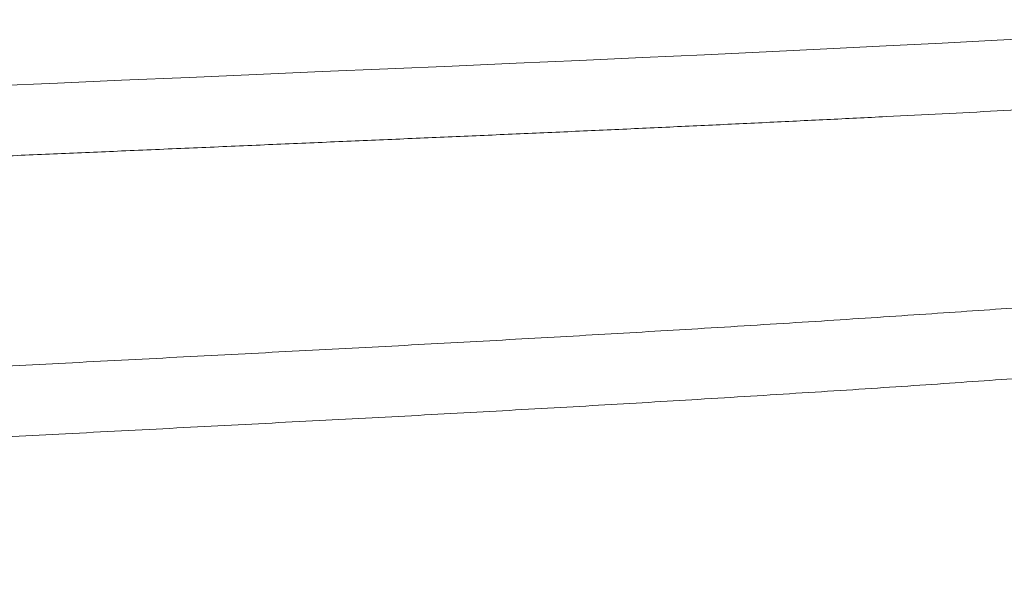
# Model space of a CAD drawing. Extents: x -94 to 200, y -28 to 149.
# Drawn here: x 183 to 183, y 1 to 1 of the extents above; entities that cross this region are included whole.
import ezdxf

# ---------------------------------------------------------------- set-up
doc = ezdxf.new("R2010")
doc.units = 0
doc.header["$MEASUREMENT"] = 0
doc.layers.get('0').update_dxf_attribs({"linetype": 'CONTINUOUS', "lineweight": 15})
doc.layers.get('Defpoints').update_dxf_attribs({"linetype": 'CONTINUOUS', "lineweight": 15})
doc.layers.add('Text', color=7, linetype='CONTINUOUS', lineweight=15)
doc.styles.add('romand', font='romand.shx', dxfattribs={"oblique": 15})
doc.dimstyles.new('romand', dxfattribs={"dimscale": 15, "dimtxt": 0.18, "dimasz": 0.18, "dimexe": 0.125, "dimexo": 0.0625, "dimgap": 0.09, "dimtad": 0, "dimtih": 1, "dimtoh": 1, "dimdec": 3, "dimzin": 0, "dimdsep": 46, "dimlunit": 4, "dimtxsty": 'romand', "dimcen": 0, "dimadec": 0, "dimazin": 0, "dimtfac": 1, "dimtdec": 3, "dimtofl": 0, "dimtmove": 0, "dimatfit": 3, "dimfxl": 0, "dimtolj": 1, "dimtzin": 0, "dimarcsym": 0})

# ---------------------------------------------------------------- blocks, each defined once
blk = doc.blocks.new('*D14')
at = {"layer": 'Defpoints', "color": 0}
for p in [(184.8028829538022, 4.119812381547305), (182.954608484367, 2.340087303273222)]:
    blk.add_point(p, dxfattribs=at)
at = {"layer": 'Text', "color": 0, "lineweight": -2}
for p, q in [((187.5383253525776, 6.753801822932914), (185.3863572764204, 4.681646622979017)), ((188.3483253525776, 6.753801822932886), (187.5383253525776, 6.753801822932914))]:
    blk.add_line(p, q, dxfattribs=at)
at = {"layer": 'Text', "color": 0}
blk.add_solid([(185.2927182361818, 4.778892343415393), (185.4799963166591, 4.584400902542626), (184.8028829538022, 4.119812381547305)], dxfattribs=at)
at = {"layer": 'Text', "color": 0, "insert": (194.8569326143943, 6.7538018229329), "char_height": 0.8099999999999999, "attachment_point": 5, "style": 'romand'}
blk.add_mtext('\\A1;\\A1;{\\H0.7X;\\S5/16;}"-18x 2\\A1;{\\H0.7X;\\S1/2;}"\\PS.S. CUP POINT\\PSET SCREW w/ (2)\\P\\A1;{\\H0.7X;\\S5/16;}"-18 HEX NUTS', dxfattribs=at)

msp = doc.modelspace()

# ---------------------------------------------------------------- hatches: boundary and pattern name
h = msp.add_hatch()
h.set_pattern_fill('AR-CONC', color=256, scale=0.125, style=0)
h.set_pattern_definition([(49.99999999999999, (23.63990053293177, -0.03922513156988572), (0.8965752282509418, -0.07844016872824389), [0.09375, -1.03125]), (355, (23.63990053293177, -0.03922513156988572), (-0.17343916701625, 0.9402401671250148), [0.075, -0.825]), (100.4514, (23.71461513293177, -0.04576180656988571), (0.723136727142527, 0.861799427576192), [0.07967523750000001, -0.87642764]), (46.18420000000001, (23.63990053293177, 0.2107748684301143), (1.334051310782056, -0.2068987679112726), [0.140625, -1.546875]), (96.6356, (23.75107146418177, 0.1935332346801144), (1.168328381935879, 1.217647338625552), [0.11951286, -1.31464125]), (351.1842, (23.63990053293177, 0.2107748684301143), (1.168327431417034, 1.217648251156656), [0.1125, -1.2375]), (21, (23.76490053293177, 0.1482748684301143), (0.7461338151480771, -0.5032736133316735), [0.09375, -1.03125]), (326.0000000000001, (23.76490053293177, 0.1482748684301143), (0.3041441649019772, 0.9064375563085663), [0.075, -0.825]), (71.4514, (23.82707832418177, 0.1063353609301143), (1.050278285726862, 0.4031631208874405), [0.07967523750000001, -0.87642764]), (37.50000000000001, (23.63990053293177, -0.03922513156988572), (0.01519981914661334, 0.4161173172891394), [0, -0.815, 0, -0.8375, 0, -0.828125]), (7.499999999999999, (23.63990053293177, -0.03922513156988572), (0.3288369218026858, 0.4930146398529503), [0, -0.4775, 0, -0.79625, 0, -0.315625]), (327.5, (23.36115053293177, -0.03922513156988572), (0.6672780452155114, -0.02819358966797475), [0, -0.3125, 0, -0.975, 0, -1.29375]), (317.5, (23.23615053293177, -0.03922513156988572), (0.7289827116779828, 0.125131227915397), [0, -0.40625, 0, -0.6475, 0, -0.91875])])
edge = h.paths.add_edge_path()
edge.add_line((175.030275729195, 0.9983145090654668), (182.7655571034336, 0.9983145090654668))
edge.add_line((182.7655571034336, 0.9983145090654659), (182.7655571034336, -1.839381395441894))
edge.add_arc((182.9530571034336, -1.698756395441823), 0.2343750000000654, 216.8698976458538, 323.1301023541571)
edge.add_arc((183.3280571034337, -1.698756395441823), 0.2343750000000654, 216.8698976458429, 323.1301023541462)
edge.add_line((183.5155571034336, -1.839381395441894), (183.5155571034336, 0.9983145090654659))
edge.add_line((183.5155571034336, 0.9983145090654668), (187.8976054566881, 0.9983145090654668))
edge.add_line((187.8976054566881, 0.9983145090654668), (187.8976054566881, -3.001685490934534))
edge.add_line((187.8976054566881, -3.001685490934534), (183.5155571034338, -3.001685490934534))
edge.add_line((183.5155571034338, -3.001685490934534), (183.5155571034338, -2.151759839217775))
edge.add_arc((183.3280571034337, -2.292384839217725), 0.2343750000000654, 36.86989764585379, 143.130102354157)
edge.add_arc((182.9530571034336, -2.292384839217746), 0.2343750000000654, 36.86989764584297, 143.1301023541462)
edge.add_line((182.7655571034336, -2.151759839217775), (182.7655571034336, -3.001685490934534))
edge.add_line((182.7655571034336, -3.001685490934534), (169.8976054566879, -3.001685490934534))
edge.add_line((169.8976054566879, -3.001685490934534), (169.8976054566879, 0.9983145090654668))
edge.add_line((169.8976054566879, 0.9983145090654668), (174.280275729195, 0.9983145090654668))
edge.add_line((174.280275729195, 0.9983145090654666), (174.280275729195, -1.839381395441894))
edge.add_arc((174.467775729195, -1.698756395441823), 0.2343750000000654, 216.8698976458538, 323.1301023541571)
edge.add_arc((174.8427757291951, -1.698756395441823), 0.2343750000000654, 216.8698976458429, 323.1301023541462)
edge.add_line((175.030275729195, -1.839381395441894), (175.030275729195, 0.9983145090654664))

# ---------------------------------------------------------------- linework, layer by layer
at = {"color": 8, "flags": 128}
msp.add_lwpolyline([(183.3619364825419, 0.6333657632184782), (183.3524356370266, 0.6328635589908345), (183.342734886051, 0.6323620060703661), (183.3328486272225, 0.6318618266914768), (183.3223088434036, 0.631340082093061), (183.3115993835338, 0.6308214412867983), (183.3007382283202, 0.6303066990918751), (183.2897436549227, 0.6297966301877409), (183.2786341377531, 0.6292919853577814), (183.2674282495202, 0.6287934879859449), (183.256144525218, 0.6283018257886965), (183.2447411255987, 0.6278097967707481), (183.2331800105332, 0.627310962714148), (183.2214772743581, 0.6268060180503312), (183.2096497173029, 0.6262956876685166), (183.1977147705519, 0.6257807236818849), (183.1863796094774, 0.6252916389915981), (183.174980411153, 0.6247997912493588)], dxfattribs=at)
at = {"color": 8}
for points, knots in [([(183.5155571034336, 0.635814509065483), (183.5155238420453, 0.6356583643738531), (183.5154571739183, 0.6353453926462862), (183.5149163987115, 0.6348695484589939), (183.5140486872434, 0.6343883943856099), (183.5128196832962, 0.6339021350227085), (183.5112362852816, 0.6334115340754352), (183.5092955475152, 0.6329172312180731), (183.5069984655249, 0.6324199219878892), (183.5043041281953, 0.6319123646447906), (183.5011952554518, 0.6313952031555345), (183.497655670134, 0.6308691801362443), (183.4937383617912, 0.6303430701736943), (183.4894497758595, 0.62981770742158), (183.4847975198705, 0.6292939213959698), (183.4797903201604, 0.628772534524046), (183.474437968874, 0.6282543525551318), (183.4687512626322, 0.6277401797727862), (183.4627419369935, 0.6272307432985826), (183.4564225834538, 0.6267269558228463), (183.4498063343285, 0.6262289030764805), (183.4430241492085, 0.6257478477488121), (183.4360858016863, 0.6252738560203284), (183.4289958823786, 0.6248031161565564), (183.4216158376391, 0.6243271266702095), (183.4139528739731, 0.6238462761488677), (183.4059821743923, 0.6233592412292523), (183.3977089798707, 0.6228666115164287), (183.3891396891679, 0.6223690346689636), (183.380319085306, 0.6218692237595178), (183.3712589695883, 0.6213678929489106), (183.3619718812826, 0.6208657631650567), (183.3524710446698, 0.6203635593931267), (183.342770296025, 0.6198620066203375), (183.3327274781222, 0.6193539062260243), (183.3223477021496, 0.6188400827766145), (183.3116382292272, 0.618321439661031), (183.3007770410127, 0.6178067019538958), (183.2897824192196, 0.6172966080508786), (183.278672828263, 0.6167920440355488), (183.2674668448608, 0.6162932299224053), (183.256163080184, 0.6158018578294673), (183.2447413862875, 0.6153100149879265), (183.2331801837759, 0.6148109143823604), (183.2214773686798, 0.6143060371582578), (183.2096497645324, 0.6137956856497908), (183.1979429116375, 0.6132905684380603), (183.1863796031763, 0.6127916384518812), (183.174980393121, 0.6122997905432612), (183.1635329064594, 0.6118058591853242), (183.1520531015137, 0.611310533487142), (183.1405096064885, 0.6108124596872244), (183.1289186595762, 0.6103123384556852), (183.1172970225333, 0.6098108930403328), (183.1057089128536, 0.6093108941639684), (183.0941708957525, 0.6088130569806367), (183.0826992945581, 0.6083180842917955), (183.0713101201231, 0.6078266725458548), (183.060018988055, 0.6073394746331928), (183.0486647009111, 0.6068496136077783), (183.0372682266692, 0.6063576935682704), (183.0258364722442, 0.6058651525023038), (183.0145242507917, 0.6053744045429994), (183.0033113495061, 0.6048760369658339), (182.992193578951, 0.6043719407177264), (182.9811893332858, 0.6038622388600743), (182.9703170888425, 0.6033478388050639), (182.9595951400263, 0.6028294706203496), (182.9490414910218, 0.6023079391017063), (182.9386737568269, 0.6017840507782353), (182.9285090781717, 0.601258628972289), (182.9187533775363, 0.6007425216400861), (182.9094069502552, 0.6002365458769532), (182.9004676475852, 0.5997414026222145), (182.8917624708862, 0.5992477683327024), (182.8833027611996, 0.598756330568051), (182.8750653460245, 0.5982657542867855), (182.8670637738157, 0.5977767547020676), (182.8593110783239, 0.5972900260336473), (182.851848548519, 0.5968083077310098), (182.8446836419149, 0.5963319461678793), (182.8378139795089, 0.5958619897743347), (182.8312255206585, 0.5953936432316027), (182.8249074172912, 0.5949183312150694), (182.8187627998351, 0.5944300753216112), (182.8128197686673, 0.5939287140040506), (182.8071074926005, 0.5934148852949193), (182.801728686588, 0.592896986852395), (182.7966942269806, 0.5923758210164465), (182.7920139853976, 0.5918521925161713), (182.7876967734823, 0.5913269228933586), (182.7837502877267, 0.5908008412728236), (182.7801810649582, 0.5902747813188398), (182.7769944460199, 0.5897495766031966), (182.7741945501608, 0.5892260558431417), (182.7717842550264, 0.5887050402552063), (182.769803507772, 0.5881971549696914), (182.7682271834927, 0.5877029605385928), (182.7670297816165, 0.5872228530905659), (182.7661778048091, 0.586747754644307), (182.7656707052345, 0.5862778338518524), (182.7654965349195, 0.58581263406262), (182.7656865052207, 0.5853452538758575), (182.766046588173, 0.5849689250433698), (182.7664658507822, 0.5847482559074137), (182.7665812714863, 0.5846875069007638)], [0, 0, 0, 0, 0.009443863532108198, 0.01892899626490641, 0.02845122068345643, 0.0380062565305176, 0.04758973163805362, 0.05719719339260312, 0.06682412076350967, 0.07646593681574389, 0.08657778231072254, 0.0966955509784888, 0.1068138774799084, 0.1169273946949142, 0.1270307508477523, 0.1371186265096043, 0.1471857513435459, 0.1572269204606354, 0.1672370102616676, 0.1772109936466396, 0.1871439544830907, 0.1970323098990233, 0.2063672216921442, 0.2157417898215893, 0.225151973351665, 0.2345936349342887, 0.2440625510763767, 0.2536722072881724, 0.2633008644289359, 0.2729439405791961, 0.2825968121644994, 0.2922548272046037, 0.3019133187687807, 0.3115676185399699, 0.3212130703890398, 0.3313032554978347, 0.3413733708835797, 0.3514182022503514, 0.3614326145678922, 0.3714115673695494, 0.3813501293226579, 0.3912435255459153, 0.4011393524991662, 0.4110801322016656, 0.4210610494904436, 0.4310771670175824, 0.4411234390385219, 0.4506186866846495, 0.4601318009230301, 0.4696583594486386, 0.4791939020383683, 0.4887339430400814, 0.4983922206488376, 0.5080458305630107, 0.5176901186577383, 0.5273204578487809, 0.5369322613671315, 0.5465209957425202, 0.5560821934049208, 0.5656114648182572, 0.575555546769666, 0.585455046487487, 0.5953452262242476, 0.6052804372233711, 0.6152564183417386, 0.6252682473391004, 0.6353108917393971, 0.6453792233401168, 0.6554680334573724, 0.6655720487973501, 0.6756859478357464, 0.685804377579384, 0.6953439851766572, 0.7048783517105376, 0.7144029948617956, 0.7239134598193324, 0.733405331730991, 0.7429914596979431, 0.7525495992653738, 0.7620753695211885, 0.7715644803220577, 0.7810127431926306, 0.7904526371976883, 0.7999337483560505, 0.8094523823605885, 0.8194598379291033, 0.8294987681941224, 0.8395640565383738, 0.8496505038455163, 0.8597528442967519, 0.869865761691257, 0.8799839061654952, 0.8901019111805687, 0.9002144106428198, 0.9103160560208662, 0.9204015333223277, 0.9304655797955924, 0.9399302857205549, 0.9493670334963412, 0.958771613135144, 0.9681399025329792, 0.9774678776352093, 0.9869117411673174, 0.9963968739001157, 1, 1, 1, 1]), ([(183.4493628293047, 0.5969448527936834), (183.4492206080949, 0.5968568519600694), (183.4487801877973, 0.5965843373797952), (183.4476315547604, 0.5961221315718035), (183.4459347051659, 0.5955588374339982), (183.4438318391168, 0.5949911122290814), (183.4414199326489, 0.5944361902621722), (183.4387308361761, 0.5938952026759807), (183.4358043993167, 0.5933691801694749), (183.4325655706267, 0.592843070371714), (183.4290197966004, 0.5923177078753952), (183.4251733356186, 0.5917939220757944), (183.4210334109596, 0.5912725354285158), (183.4166081164649, 0.5907543536745266), (183.4119063791809, 0.5902401810887454), (183.4069379022291, 0.5897307448232141), (183.4017130946429, 0.58922695744252), (183.3962428195238, 0.5887289051105427), (183.390635313439, 0.5882478471635864), (183.3848987091046, 0.5877738543481428), (183.3790368016996, 0.5873031146838912), (183.3729350212559, 0.5868271254558977), (183.3665993160115, 0.5863462745799097), (183.3596916465828, 0.5858357725073233), (183.3521788275872, 0.5852956908631768), (183.3440299911333, 0.5847264276668511), (183.3356133302089, 0.5841545112173776), (183.3269437560729, 0.5835810128659205), (183.3180371640009, 0.5830070115274566), (183.3089103842458, 0.5824335908898206), (183.2998395185018, 0.5818776711424789), (183.2908606693564, 0.5813400841340126), (183.2820061257774, 0.5808214406245611), (183.2730261570813, 0.5803067032794615), (183.263935863192, 0.5797966095397555), (183.2547505125451, 0.5792920456474349), (183.2454854705969, 0.578793231925431), (183.2361395354601, 0.5783018577088797), (183.2266961014066, 0.5778100130210078), (183.2171373648679, 0.5773109127736689), (183.2074615391077, 0.5768060356717228), (183.1976825400421, 0.5762956843686879), (183.1880033784427, 0.5757905674126391), (183.1784428986275, 0.5752916376804933), (183.1690180925217, 0.574799789920803), (183.1595533752447, 0.5743058589033581), (183.1500619241058, 0.5738105328553047), (183.1400597093412, 0.573288551779001), (183.1295606470005, 0.5727406419781573), (183.1185849491429, 0.5721678581077185), (183.1076505638935, 0.5715972305916921), (183.09677785965, 0.5710298205384561), (183.0859867851335, 0.5704666758721828), (183.0752968133508, 0.5699087872987434), (183.0650184591492, 0.5693724526416304), (183.0551584302687, 0.5688576966546179), (183.0457066748215, 0.5683651526495623), (183.0363537434133, 0.5678744025931337), (183.0270829815992, 0.567376035329346), (183.0178908678979, 0.5668719392093635), (183.0087926177336, 0.5663622375524255), (182.99980350517, 0.5658478376968787), (182.9909386564287, 0.5653294697274873), (182.9822129570851, 0.5648079384327502), (182.9736409711191, 0.564284050340575), (182.9652368703543, 0.5637586287715521), (182.9571709102758, 0.5632425216697357), (182.9494433348362, 0.5627365461182876), (182.9420523671341, 0.5622414030192431), (182.9348549757879, 0.561747769078579), (182.9278605261823, 0.5612563309207417), (182.9207242120819, 0.560742297348213), (182.9134951197059, 0.5602069455226228), (182.9062277488751, 0.5596518463203211), (182.8992760863509, 0.5591035075282775), (182.8926454562175, 0.558562296651246), (182.8863231826969, 0.558028388716366), (182.8802978686573, 0.5574865580970254), (182.8747246557427, 0.5569530727175334), (182.8695855325127, 0.5564287147244613), (182.8648626479824, 0.5559148836072154), (182.8604154826423, 0.555396986079586), (182.8562530188334, 0.5548758202779709), (182.8523834210287, 0.5543521920591274), (182.8488139739952, 0.5538269226580042), (182.8455510409319, 0.5533008412812137), (182.8426000278583, 0.5527747815577868), (182.839965345057, 0.552249577102998), (182.8376504187932, 0.5517260564799926), (182.8356575519377, 0.5512050414615715), (182.8340200531581, 0.5506971550549338), (182.832716147597, 0.5502029651825637), (182.8317283728218, 0.5497228415638347), (182.8310156731108, 0.5492478039146249), (182.8306271600584, 0.5487776582146466), (182.8304552535647, 0.5484690763856293), (182.830509050741, 0.5483143881696151), (182.8305090717635, 0.5483143277216413)], [0, 0, 0, 0, 0.005489792882264926, 0.01700039127729934, 0.02854665450667285, 0.04012150573019112, 0.05171776074918923, 0.06236034875840966, 0.07300918147812532, 0.08365860231460426, 0.09430295279018457, 0.1049365906588438, 0.1155539078914168, 0.1261493483869255, 0.1367174252705836, 0.1472527376451782, 0.1577499866705663, 0.1682039908557614, 0.1786109745383634, 0.1884355068071682, 0.1983018428257085, 0.2082057238153894, 0.2181427890481589, 0.2281085866957257, 0.2396690101364813, 0.2512546978171671, 0.2628584246325967, 0.2744728971230704, 0.2860907809571864, 0.2977047288042834, 0.3093074083311378, 0.3199271603364777, 0.3305257536281072, 0.3410976913814239, 0.3516375606092824, 0.3621400483354978, 0.3725999569953401, 0.3830122543486719, 0.3934271140128285, 0.403889360541917, 0.4143939192121325, 0.4249355860977487, 0.4355090426408338, 0.4455026001171938, 0.4555149936331323, 0.4655415610844064, 0.4755776002578488, 0.4856183820412336, 0.4972353519250927, 0.5088449779621246, 0.5204399442688824, 0.5320129906216795, 0.5435569396237384, 0.5550647230902778, 0.566529407412472, 0.576995135056279, 0.5874138663071965, 0.5978227730617808, 0.6082791492764795, 0.6187785042869509, 0.6293156501434349, 0.6398852823203008, 0.6504819950517098, 0.6611002974489495, 0.6717346302833734, 0.6823793833092202, 0.6930289129926505, 0.703069237843417, 0.7131040371208743, 0.7231285852384124, 0.7331381857076542, 0.7431281843076741, 0.7546562135925804, 0.7661448399347182, 0.7775872004895843, 0.7889766018303136, 0.8003244565955019, 0.8117178587532139, 0.8231637481188001, 0.8336962834574827, 0.8442620000708354, 0.8548555044459615, 0.8654713158137493, 0.876103882852284, 0.886747600946954, 0.8973968298745197, 0.9080459117720997, 0.9186891892478026, 0.9293210234875673, 0.9399358122128547, 0.9505280073460669, 0.9604893664452707, 0.9704212514824294, 0.9803192249118661, 0.990178942125731, 0.9999961621950235, 1, 1, 1, 1]), ([(183.4506050277015, 0.5858140187938261), (183.4505691048281, 0.5856356004939585), (183.4504970490328, 0.5852777206449105), (183.449912459307, 0.5847325872539955), (183.4489738482683, 0.5841805864116054), (183.4476441796029, 0.5836222784346887), (183.4459313081041, 0.5830587979164648), (183.4438327547883, 0.5824911228809242), (183.4414197094826, 0.5819361876660878), (183.4387308938289, 0.5813952033466876), (183.4358043838635, 0.5808691799897474), (183.4325655747653, 0.5803430704198718), (183.4290197954928, 0.5798177078625031), (183.4251733359148, 0.5792939220792164), (183.4210334108804, 0.5787725354275608), (183.4166081164859, 0.5782543536747653), (183.4119063791753, 0.5777401810886431), (183.4069379022306, 0.5772307448232255), (183.4017130946424, 0.5767269574424745), (183.396242819524, 0.5762289051104972), (183.390635313439, 0.5757478471635977), (183.3848987091046, 0.5752738543481541), (183.3790368016996, 0.5748031146839025), (183.3729350212559, 0.574327125455909), (183.3665993160115, 0.5738462745799211), (183.3596916465828, 0.5733357725073347), (183.3521788275872, 0.5727956908631882), (183.3440299911333, 0.5722264276668056), (183.3356133302089, 0.571654511217389), (183.3269437560729, 0.5710810128659318), (183.3180371640009, 0.5705070115274111), (183.3089103842458, 0.569933590889832), (183.2998395185018, 0.5693776711424334), (183.2908606693564, 0.568840084134024), (183.2820061257774, 0.5683214406245725), (183.2730261570813, 0.5678067032794729), (183.263935863192, 0.5672966095397669), (183.2547505125451, 0.5667920456474462), (183.2454854705969, 0.5662932319254423), (183.2361395354601, 0.5658018577088342), (183.2266961014066, 0.5653100130210191), (183.2171373648679, 0.5648109127736802), (183.2074615391077, 0.5643060356717342), (183.1976825400421, 0.5637956843686425), (183.1880033784427, 0.5632905674126505), (183.1784428986275, 0.5627916376805047), (183.1690180925217, 0.5622997899208144), (183.1595533752447, 0.5618058589033694), (183.1500619241058, 0.5613105328552592), (183.1400597093412, 0.5607885517790123), (183.1295606470005, 0.5602406419781687), (183.1185849491429, 0.559667858107673), (183.1076505638935, 0.5590972305917035), (183.09677785965, 0.5585298205384106), (183.0859867851335, 0.5579666758721942), (183.0752968133508, 0.5574087872987548), (183.0650184591492, 0.5568724526416418), (183.0551584302687, 0.5563576966545725), (183.0457066748215, 0.5558651526495737), (183.0363537434133, 0.5553744025930882), (183.0270829815992, 0.5548760353293574), (183.0178908678979, 0.5543719392093749), (183.0087926177336, 0.5538622375524369), (182.99980350517, 0.5533478376968901), (182.9909386564287, 0.5528294697274987), (182.9822129570851, 0.5523079384327048), (182.9736409711191, 0.5517840503405864), (182.9652368703543, 0.5512586287715635), (182.9571709102758, 0.5507425216696902), (182.9494433348362, 0.550236546118299), (182.9420523671341, 0.5497414030191976), (182.9348549757879, 0.5492477690785904), (182.9278605261823, 0.548756330920753), (182.9207242120819, 0.5482422973482244), (182.9134951197059, 0.5477069455225774), (182.9062277488751, 0.5471518463202756), (182.8992760863509, 0.5466035075282889), (182.8926454562175, 0.5460622966512574), (182.8863231826969, 0.5455283887163773), (182.8802978686575, 0.5449865580970368), (182.8747246557419, 0.5444530727174879), (182.8695855325156, 0.5439287147244727), (182.8648626479715, 0.5434148836071131), (182.8604154826831, 0.5428969860800521), (182.8562530186807, 0.5423758202762201), (182.8523834215999, 0.5418521920656758), (182.8488139718606, 0.5413269226335728), (182.8455510489025, 0.5408008413724019), (182.8425999981193, 0.5402747812176472), (182.8399654559268, 0.5397495783711861), (182.8376500057892, 0.5392260517558611), (182.8356590892119, 0.5387050590455829), (182.8340144732929, 0.5381970912301313), (182.8327355734294, 0.5377031873834426), (182.8319852299582, 0.5373687328860797), (182.8317338993649, 0.5371968151205238), (182.8317148591624, 0.5371837910432191)], [0, 0, 0, 0, 0.01135239256322129, 0.02277116494931428, 0.03423933399742637, 0.04575011258414959, 0.05729655656352405, 0.0688715889845716, 0.08046802553616289, 0.091110780148877, 0.1017597795698436, 0.1124093671167801, 0.1230538842234445, 0.1336876885554881, 0.1443051719959556, 0.1549007783568912, 0.1654690206776148, 0.1760044979763657, 0.1865019113300507, 0.1969560791665699, 0.2073632257644176, 0.2171879118305316, 0.2270544023007945, 0.2369584383299426, 0.2468956591216591, 0.256861612777962, 0.2684222171903884, 0.2800080862382419, 0.2916119947032314, 0.3032266490114821, 0.3148447147167777, 0.3264588443734389, 0.3380617055334584, 0.3486816237848076, 0.3592803829912192, 0.3698524862420411, 0.3803925204653907, 0.3908951726019119, 0.4013552450055093, 0.4117677053572691, 0.4221827280599654, 0.432645138369407, 0.4431498614823476, 0.4536916933915963, 0.4642653154559624, 0.4742590293756225, 0.4842715796297282, 0.4942983040410542, 0.5043345003228229, 0.5143754392887767, 0.525992591029508, 0.5376023988084486, 0.5491975466276257, 0.5607707741496978, 0.5723149038655297, 0.5838228674796919, 0.595287731274817, 0.605753622753472, 0.6161725171035365, 0.626581586803471, 0.6370381267066266, 0.6475376460783628, 0.6580749568877052, 0.6686447545259839, 0.6792416331427359, 0.6898601017632922, 0.7004946010719798, 0.7111395207352124, 0.721789217130804, 0.7318296991569866, 0.7418646555233603, 0.7518893605693389, 0.7618991177330244, 0.7718892727206323, 0.7834174824700978, 0.7949062886599647, 0.8063488283382961, 0.8177384079734452, 0.829086440382666, 0.8404800208974282, 0.8519260894417213, 0.8624587896610872, 0.8730246716745569, 0.883618341884801, 0.8942343194369098, 0.9048670529220658, 0.9155109376379202, 0.9261603332729393, 0.936809581875671, 0.9474530259656607, 0.9580850266405752, 0.9686999815341747, 0.9792923424820096, 0.9892538575204667, 0.9991858980354795, 1, 1, 1, 1]), ([(183.5155571034336, 0.5358145090655171), (183.5155238420453, 0.5356583643738873), (183.5154571739183, 0.5353453926462635), (183.5149163987115, 0.5348695484589712), (183.5140486872434, 0.534388394385644), (183.5128196832962, 0.5339021350226858), (183.5112362852816, 0.5334115340754693), (183.5092955475152, 0.5329172312180503), (183.5069984655249, 0.5324199219878665), (183.5043041281953, 0.5319123646447679), (183.5011952554518, 0.5313952031555118), (183.497655670134, 0.5308691801362784), (183.4937383617912, 0.5303430701736715), (183.4894497758595, 0.5298177074215573), (183.4847975198705, 0.529293921396004), (183.4797903201604, 0.5287725345240801), (183.474437968874, 0.5282543525551091), (183.4687512626322, 0.5277401797727634), (183.4627419369935, 0.5272307432986167), (183.4564225834538, 0.5267269558228236), (183.4498063343285, 0.5262289030764578), (183.4430241492085, 0.5257478477488462), (183.4360858016863, 0.5252738560203625), (183.4289958823786, 0.5248031161565905), (183.4216158376391, 0.5243271266701868), (183.4139528739731, 0.5238462761489018), (183.4059821743923, 0.5233592412292865), (183.3977089798707, 0.522866611516406), (183.3891396891679, 0.5223690346689409), (183.380319085306, 0.5218692237594951), (183.3712589695883, 0.5213678929488879), (183.3619718812826, 0.520865763165034), (183.3524710446698, 0.520363559393104), (183.342770296025, 0.5198620066203148), (183.3327274781222, 0.5193539062260015), (183.3223477021496, 0.5188400827765918), (183.3116382292272, 0.5183214396610083), (183.3007770410127, 0.517806701953873), (183.2897824192196, 0.5172966080508559), (183.278672828263, 0.516792044035526), (183.2674668448608, 0.5162932299224394), (183.2561630801841, 0.5158018578295014), (183.2447413862875, 0.5153100149879037), (183.2331801837759, 0.5148109143823945), (183.2214773686798, 0.5143060371582351), (183.2096497645324, 0.5137956856497681), (183.1979429116376, 0.5132905684380376), (183.1863796031763, 0.5127916384518585), (183.174980393121, 0.5122997905432385), (183.1635329064594, 0.5118058591853014), (183.1520531015137, 0.5113105334871761), (183.1405096064885, 0.5108124596872017), (183.1289186595762, 0.5103123384557193), (183.1172970225333, 0.50981089304031), (183.1057089128536, 0.5093108941640025), (183.0941708957525, 0.5088130569806708), (183.0826992945581, 0.5083180842917727), (183.0713101201231, 0.507826672545832), (183.060018988055, 0.5073394746332269), (183.0486647009111, 0.5068496136078124), (183.0372682266692, 0.5063576935682477), (183.0258364722442, 0.5058651525023379), (183.0145242507917, 0.5053744045429767), (183.0033113495061, 0.504876036965868), (182.992193578951, 0.5043719407177605), (182.9811893332858, 0.5038622388600515), (182.9703170888425, 0.5033478388050412), (182.9595951400263, 0.5028294706203837), (182.9490414910218, 0.5023079391016836), (182.9386737568269, 0.5017840507782694), (182.9285090781717, 0.5012586289723231), (182.9187533775363, 0.5007425216400634), (182.9094069502552, 0.5002365458769304), (182.9004676475852, 0.4997414026221918), (182.8917624708862, 0.4992477683326797), (182.8833027611996, 0.4987563305680851), (182.8750653460245, 0.4982657542868196), (182.8670637738157, 0.4977767547021017), (182.8593110783239, 0.4972900260336814), (182.851848548519, 0.4968083077310439), (182.8446836419149, 0.4963319461679134), (182.8378139795089, 0.4958619897743688), (182.8312255206585, 0.49539364323158), (182.8249074172912, 0.4949183312150467), (182.8187627998351, 0.4944300753215884), (182.8128197686673, 0.4939287140040278), (182.8071074926005, 0.4934148852949534), (182.801728686588, 0.4928969868523723), (182.7966942269806, 0.4923758210164806), (182.7920139853976, 0.4918521925162054), (182.7876967734823, 0.4913269228933359), (182.7837502877267, 0.4908008412728009), (182.7801810649582, 0.4902747813188171), (182.77699444602, 0.4897495766032307), (182.7741945501603, 0.4892260558431758), (182.7717842550282, 0.4887050402552404), (182.7698035077654, 0.4881971549697255), (182.7682271835156, 0.4877029605383427), (182.7670297815317, 0.4872228530913958), (182.7661778051239, 0.4867477546411578), (182.7656707040666, 0.4862778338633689), (182.7654965392807, 0.4858126340196804), (182.7656864886862, 0.4853452540388048), (182.7660467400363, 0.4849688136891928), (182.7664662400466, 0.4847480323560376), (182.7665818802655, 0.48468717132846)], [0, 0, 0, 0, 0.00944380082366375, 0.018928870573986, 0.0284510317637666, 0.03800600416418633, 0.04758941563624063, 0.05719681359603408, 0.0668236770429304, 0.07646542907229291, 0.08657720742334273, 0.09669490890784957, 0.1068131682223057, 0.1169266182822822, 0.1270299073475617, 0.1371177160246525, 0.1471847740116161, 0.1572258764540768, 0.1672358997868508, 0.1772098169433158, 0.1871427118236547, 0.197031001579669, 0.2063658513877999, 0.2157403572689317, 0.2251504783142035, 0.234592077203005, 0.2440609304702971, 0.2536705228727651, 0.2632991160780325, 0.2729421281970524, 0.2825949356860726, 0.2922528865957403, 0.3019113140263169, 0.3115655496917396, 0.3212109374937955, 0.3313010556024891, 0.3413711041213983, 0.3514158687892233, 0.3614302146098038, 0.3714091011499563, 0.3813475971097651, 0.3912409276396266, 0.4011366888833389, 0.411077402577808, 0.421058253592037, 0.4310743046108926, 0.4411205099233242, 0.4506156945198118, 0.4601287455899156, 0.4696552408579756, 0.4791907201305015, 0.4887306977851421, 0.4983889112617185, 0.5080424570747059, 0.517686681130146, 0.5273169563745235, 0.536928696069288, 0.5465173667742729, 0.5560785009491167, 0.565607709086892, 0.5755517250083432, 0.585451158992238, 0.5953412730569582, 0.6052764180850282, 0.6152523329616233, 0.6252640954791855, 0.6353066731950596, 0.6453749379407882, 0.6554636810670725, 0.6655676293151146, 0.6756814611959463, 0.6857998237519394, 0.6953393680050165, 0.7048736712295022, 0.7143982511359299, 0.7239086529427815, 0.7334004618272162, 0.74298652614107, 0.75254460224125, 0.7620703092447504, 0.7715593570367287, 0.781007557169646, 0.7904473884926188, 0.7999284366952086, 0.8094470074948191, 0.8194543966125675, 0.829493260217824, 0.8395584817272921, 0.8496448620591529, 0.8597471354295743, 0.869859985673039, 0.8799780629615225, 0.8900960007917671, 0.9002084331057469, 0.9103100114075946, 0.9203954217402154, 0.9304594013869499, 0.939924044465073, 0.9493607295796656, 0.958765246770875, 0.9681334739620886, 0.977461387125388, 0.9869051879490516, 0.9963902576993737, 0.9999999999999999, 0.9999999999999999, 0.9999999999999999, 0.9999999999999999])]:
    msp.add_open_spline(points, degree=3, knots=knots, dxfattribs=at)

# ---------------------------------------------------------------- dimensions: what is measured, and where the dimension line sits
at = {"layer": 'Text'}
dim = msp.add_diameter_dim_2p(p1=(182.954608484367, 2.340087303273222), p2=(184.8028829538022, 4.119812381547305), text='\\A1;{\\H0.7X;\\S5/16;}"-18x 2\\A1;{\\H0.7X;\\S1/2;}"\\PS.S. CUP POINT\\PSET SCREW w/ (2)\\P\\A1;{\\H0.7X;\\S5/16;}"-18 HEX NUTS', dimstyle='romand', override={"dimscale": 4.5}, dxfattribs=at)
dim.commit()
dim.dimension.update_dxf_attribs({"geometry": '*D14', "text_midpoint": (194.8569326143943, 6.7538018229329), "dimtype": 163})

doc.saveas('drawing.dxf')
